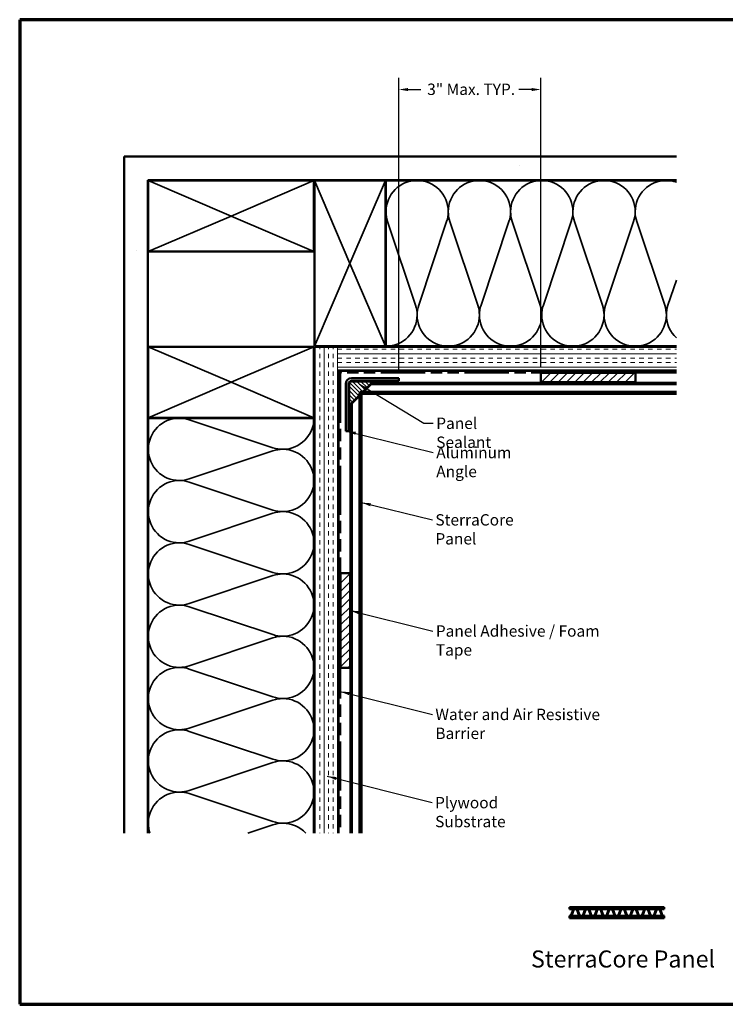
# Model space of a CAD drawing. Units: inches. Extents: x -1 to 69, y -208 to 21.
# Drawn here: x 36 to 50, y -68 to -47 of the extents above; entities that cross this region are included whole.
import ezdxf

# ---------------------------------------------------------------- set-up
doc = ezdxf.new("R2010")
doc.units = ezdxf.units.IN
doc.header["$LTSCALE"] = 2
doc.header["$MEASUREMENT"] = 0
doc.linetypes.add('DASHED', pattern=[0.2067, 0.1654, -0.0413])
doc.linetypes.add('DOUBLE_DASH_CHAIN', pattern=[1.2403, 0.6614, -0.0827, 0.1654, -0.0827, 0.1654, -0.0827])
doc.layers.get('0').update_dxf_attribs({"lineweight": 13})
for name, color, linetype, lineweight in [('Border (ANSI)', 7, 'Continuous', 70), ('Dimension (ANSI)', 7, 'Continuous', 25), ('Hatch (ANSI)', 7, 'Continuous', 18), ('Hidden (ANSI)', 7, 'DASHED', 35), ('Symbol (ANSI)', 7, 'Continuous', 25), ('Visible (ANSI)', 7, 'Continuous', 50)]:
    doc.layers.add(name, color=color, linetype=linetype, lineweight=lineweight)
doc.styles.add('Label Text (ANSI)', font='tahoma.ttf')
doc.styles.add('Note Text (ANSI)', font='tahoma.ttf')
doc.dimstyles.new('Default (ANSI)', dxfattribs={"dimscale": 2, "dimtxt": 0.12, "dimasz": 0.098425, "dimexe": 0.125, "dimexo": 0.0625, "dimgap": 0.031496, "dimtad": 0, "dimtih": 1, "dimtoh": 1, "dimrnd": 1e-08, "dimzin": 4, "dimdsep": 46, "dimtxsty": 'Note Text (ANSI)', "dimcen": 0.09, "dimdle": 0.393701, "dimclrd": 256, "dimclre": 256, "dimclrt": 256, "dimadec": 0, "dimazin": 1, "dimtfac": 1, "dimtofl": 0, "dimtmove": 0, "dimatfit": 3, "dimfxl": 1, "dimtolj": 1, "dimtzin": 4, "dimlwd": -1, "dimlwe": -1, "dimarcsym": 0})
doc.dimstyles.new('Default (ANSI)$7', dxfattribs={"dimscale": 2, "dimtxt": 0.12, "dimasz": 0.098425, "dimexe": 0.125, "dimexo": 0.0625, "dimgap": 0.031496, "dimtad": 0, "dimtih": 1, "dimtoh": 1, "dimrnd": 1e-08, "dimzin": 4, "dimdsep": 46, "dimtxsty": 'Note Text (ANSI)', "dimcen": 0.09, "dimdle": 0.393701, "dimclrd": 256, "dimclre": 256, "dimclrt": 256, "dimadec": 0, "dimazin": 1, "dimtfac": 1, "dimtofl": 0, "dimtmove": 0, "dimatfit": 3, "dimfxl": 1, "dimtolj": 1, "dimtzin": 4, "dimlwd": -1, "dimlwe": -1, "dimarcsym": 0})
pattern_1 = [(45, (34.96215, -68.44166), (-0.08838835, 0.08838835), [])]

# ---------------------------------------------------------------- blocks, each defined once
blk = doc.blocks.new('Borders ATAS A Border')
at = {"layer": 'Border (ANSI)'}
for p, q in [((0.3, 10.7), (0.3, 0.3)), ((16.7, 10.7), (0.3, 10.7)), ((16.7, 0.3), (16.7, 10.7)), ((0.3, 0.3), (16.7, 0.3))]:
    blk.add_line(p, q, dxfattribs=at)
blk = doc.blocks.new('*D67')
at = {"layer": 'Defpoints', "color": 0, "transparency": 16777216}
for p in [(43.571, -48.517), (43.571, -54.611), (46.571, -54.501)]:
    blk.add_point(p, dxfattribs=at)
at = {"layer": 'Dimension (ANSI)', "transparency": 16777216}
for p, q in [((43.571, -54.486), (43.571, -48.267)), ((46.571, -54.376), (46.571, -48.267)), ((43.767, -48.517), (44.034, -48.517)), ((46.374, -48.517), (46.107, -48.517))]:
    blk.add_line(p, q, dxfattribs=at)
for points in [[(43.767, -48.484), (43.767, -48.55), (43.571, -48.517)], [(46.374, -48.484), (46.374, -48.55), (46.571, -48.517)]]:
    blk.add_solid(points, dxfattribs=at)
at = {"layer": 'Dimension (ANSI)', "transparency": 16777216, "insert": (44.097, -48.392), "char_height": 0.24, "attachment_point": 1, "style": 'Note Text (ANSI)'}
blk.add_mtext('\\A1; 3" Max. TYP.', dxfattribs=at)

msp = doc.modelspace()

# ---------------------------------------------------------------- hatches: boundary and pattern name
at = {"layer": 'Hatch (ANSI)', "true_color": 0x804000}
h = msp.add_hatch(dxfattribs=at)
h.set_pattern_fill('AR-SAND', color=36, scale=2, angle=45, style=0, pattern_type=2)
h.set_pattern_definition([(82.5, (34.962, -68.4417), (-2.81403, 2.63585), [0, -3.04, 0, -3.4, 0, -3.25]), (52.5, (34.962, -68.4417), (-1.4883, 6.494), [0, -1.64, 0, -2.74, 0, -1.05]), (12.5, (33.2227, -70.181), (4.39606, 4.41206), [0, -1, 0, -3.6, 0, -4.7]), (2.5, (33.2227, -70.181), (3.0101, 5.4925), [0, -0.5, 0, -2.36, 0, -2.7])])
h.paths.add_polyline_path([(49.4326308, -50.4293616), (38.2685893, -50.4293616), (38.2685893, -64.2278373), (37.7685893, -64.2278373), (37.7685893, -49.9293616), (49.4326308, -49.9293616)])
h = msp.add_hatch(dxfattribs=at)
h.set_pattern_fill('INSUL', color=36, scale=0.75, angle=90, style=0)
h.set_pattern_definition([(90, (34.96215, -68.44166), (-0.28125, 2e-17), []), (90, (34.8684, -68.44166), (-0.28125, 2e-17), [0.09375, -0.09375]), (90, (34.77465, -68.44166), (-0.28125, 2e-17), [0.09375, -0.09375])])
h.paths.add_polyline_path([(42.2885893, -64.2278373), (42.2885893, -53.9493616), (41.7885893, -53.9493616), (41.7885893, -64.2278373)])
h = msp.add_hatch(dxfattribs=at)
h.set_pattern_fill('INSUL', color=36, scale=0.75, style=0)
h.set_pattern_definition([(0, (34.96215, -68.44166), (0, 0.28125), []), (0, (34.96215, -68.3479), (0, 0.28125), [0.09375, -0.09375]), (0, (34.96215, -68.25416), (0, 0.28125), [0.09375, -0.09375])])
h.paths.add_polyline_path([(49.4326308, -53.9493616), (42.2885893, -53.9493616), (42.2885893, -54.4493616), (49.4326308, -54.4493616)])
at = {"layer": 'Hatch (ANSI)', "true_color": 0x808000}
h = msp.add_hatch(dxfattribs=at)
h.set_pattern_fill('ANSI31', color=56, scale=0.5, angle=90, style=0)
h.set_pattern_definition([(135, (34.96215, -68.44166), (-0.04419417, -0.04419417), [])])
edge = h.paths.add_edge_path()
edge.add_line((43.0124472, -54.7013616), (42.8185183, -54.8952906))
edge.add_arc((42.8093115, -54.9700838), 0.0753578, 82.98243631, 187.01756369)
edge.add_line((42.7345183, -54.9792906), (42.5405893, -55.1732195))
edge.add_line((42.5405893, -55.1732195), (42.5405893, -55.6932195))
edge.add_line((42.5405893, -55.6932195), (42.5205893, -55.6932195))
edge.add_line((42.5205893, -55.6932195), (42.5205893, -54.7333616))
edge.add_arc((42.5725893, -54.7333616), 0.052, 90, 180, ccw=False)
edge.add_line((42.5725893, -54.6813616), (43.5324472, -54.6813616))
edge.add_line((43.5324472, -54.6813616), (43.5324472, -54.7013616))
edge.add_line((43.5324472, -54.7013616), (43.0124472, -54.7013616))
h = msp.add_hatch(dxfattribs=at)
h.set_pattern_fill('ANSI31', color=56, style=0)
h.set_pattern_definition(pattern_1)
h.paths.add_polyline_path([(48.5705893, -54.5013616), (48.5705893, -54.7013616), (46.5705893, -54.7013616), (46.5705893, -54.5013616)])
h = msp.add_hatch(dxfattribs=at)
h.set_pattern_fill('ANSI31', color=56, style=0)
h.set_pattern_definition(pattern_1)
h.paths.add_polyline_path([(42.3405893, -58.7313616), (42.3405893, -60.7313616), (42.5405893, -60.7313616), (42.5405893, -58.7313616)])

# ---------------------------------------------------------------- linework, layer by layer
at = {"layer": 'Hidden (ANSI)', "color": 36, "linetype": 'Continuous', "true_color": 0x804000}
for p, q in [((40.0285893, -51.1893616), (38.2785893, -50.4393616)), ((41.7785893, -50.4393616), (40.0285893, -51.1893616)), ((41.7885893, -50.4393616), (42.5385893, -52.1893616)), ((42.5385893, -52.1893616), (43.2885893, -50.4393616)), ((38.2785893, -51.9393616), (40.0285893, -51.1893616)), ((40.0285893, -51.1893616), (41.7785893, -51.9393616)), ((42.5385893, -52.1893616), (41.7885893, -53.9393616)), ((43.2885893, -53.9393616), (42.5385893, -52.1893616)), ((40.0285893, -54.6993616), (38.2785893, -53.9493616)), ((41.7785893, -53.9493616), (40.0285893, -54.6993616)), ((38.2785893, -55.4493616), (40.0285893, -54.6993616)), ((40.0285893, -54.6993616), (41.7785893, -55.4493616))]:
    msp.add_line(p, q, dxfattribs=at)
at = {"layer": 'Hidden (ANSI)', "color": 150, "linetype": 'Continuous', "true_color": 0x0080ff}
for p, q in [((43.3325251, -51.3061584), (43.9228354, -53.0725649)), ((43.990707, -53.0725649), (44.5810172, -51.3061584)), ((44.6488888, -51.3061584), (45.239199, -53.0725649)), ((45.3070706, -53.0725649), (45.8973808, -51.3061584)), ((45.9652524, -51.3061584), (46.5555626, -53.0725649)), ((46.6234342, -53.0725649), (47.2137445, -51.3061584)), ((47.281616, -51.3061584), (47.8719263, -53.0725649)), ((47.9397979, -53.0725649), (48.5301081, -51.3061584)), ((48.5979797, -51.3061584), (49.1882899, -53.0725649)), ((49.2561615, -53.0725649), (49.4326308, -52.5445095)), ((40.9117926, -56.0836077), (39.1453861, -55.4932974)), ((39.1453861, -56.7417895), (40.9117926, -56.1514792)), ((40.9117926, -57.3999713), (39.1453861, -56.8096611)), ((39.1453861, -58.0581531), (40.9117926, -57.4678429)), ((40.9117926, -58.7163349), (39.1453861, -58.1260247)), ((39.1453861, -59.3745168), (40.9117926, -58.7842065)), ((40.9117926, -60.0326986), (39.1453861, -59.4423883)), ((39.1453861, -60.6908804), (40.9117926, -60.1005702)), ((40.9117926, -61.3490622), (39.1453861, -60.758752)), ((39.1453861, -62.007244), (40.9117926, -61.4169338)), ((40.9117926, -62.6654258), (39.1453861, -62.0751156)), ((39.1453861, -63.3236077), (40.9117926, -62.7332974)), ((40.9117926, -63.9817895), (39.1453861, -63.3914792)), ((40.3786293, -64.2278373), (40.9117926, -64.0496611))]:
    msp.add_line(p, q, dxfattribs=at)
for centre, start, end in [((43.9567712, -51.0975435), 90, 180), ((43.9567712, -51.0975435), 0, 90), ((45.2731348, -51.0975435), 90, 180), ((45.2731348, -51.0975435), 0, 90), ((46.5894984, -51.0975435), 90, 180), ((46.5894984, -51.0975435), 0, 90), ((47.9058621, -51.0975435), 90, 180), ((47.9058621, -51.0975435), 0, 90), ((49.2222257, -51.0975435), 90, 180), ((49.2222257, -51.0975435), 71.35665351, 90), ((43.9567712, -51.0975435), 180, 198.47896282), ((43.9567712, -51.0975435), 341.52103718, 0), ((45.2731348, -51.0975435), 180, 198.47896282), ((45.2731348, -51.0975435), 341.52103718, 0), ((46.5894984, -51.0975435), 180, 198.47896282), ((46.5894984, -51.0975435), 341.52103718, 0), ((47.9058621, -51.0975435), 180, 198.47896282), ((47.9058621, -51.0975435), 341.52103718, 0), ((49.2222257, -51.0975435), 180, 198.47896282), ((43.2985893, -53.2811798), 0, 18.47896282), ((44.614953, -53.2811798), 161.52103718, 180), ((44.614953, -53.2811798), 0, 18.47896282), ((45.9313166, -53.2811798), 161.52103718, 180), ((45.9313166, -53.2811798), 0, 18.47896282), ((47.2476803, -53.2811798), 161.52103718, 180), ((47.2476803, -53.2811798), 0, 18.47896282), ((48.5640439, -53.2811798), 161.52103718, 180), ((48.5640439, -53.2811798), 0, 18.47896282), ((49.8804075, -53.2811798), 161.52103718, 180), ((43.2985893, -53.2811798), 270, 0), ((44.614953, -53.2811798), 180, 270), ((44.614953, -53.2811798), 270, 0), ((45.9313166, -53.2811798), 180, 270), ((45.9313166, -53.2811798), 270, 0), ((47.2476803, -53.2811798), 180, 270), ((47.2476803, -53.2811798), 270, 0), ((48.5640439, -53.2811798), 180, 270), ((48.5640439, -53.2811798), 270, 0), ((49.8804075, -53.2811798), 180, 227.13105216), ((38.9367712, -56.1175435), 90, 180), ((38.9367712, -56.1175435), 71.52103718, 90), ((41.1204075, -55.4593616), 270, 0), ((38.9367712, -56.1175435), 180, 270), ((41.1204075, -55.4593616), 251.52103718, 270), ((41.1204075, -56.7757253), 90, 108.47896282), ((41.1204075, -56.7757253), 0, 90), ((38.9367712, -57.4339071), 90, 180), ((38.9367712, -56.1175435), 270, 288.47896282), ((38.9367712, -57.4339071), 71.52103718, 90), ((41.1204075, -56.7757253), 270, 0), ((41.1204075, -56.7757253), 251.52103718, 270), ((38.9367712, -57.4339071), 180, 270), ((41.1204075, -58.0920889), 90, 108.47896282), ((41.1204075, -58.0920889), 0, 90), ((38.9367712, -58.7502707), 90, 180), ((38.9367712, -57.4339071), 270, 288.47896282), ((38.9367712, -58.7502707), 71.52103718, 90), ((41.1204075, -58.0920889), 270, 0), ((38.9367712, -58.7502707), 180, 270), ((41.1204075, -58.0920889), 251.52103718, 270), ((41.1204075, -59.4084525), 90, 108.47896282), ((41.1204075, -59.4084525), 0, 90), ((38.9367712, -60.0666344), 90, 180), ((38.9367712, -58.7502707), 270, 288.47896282), ((38.9367712, -60.0666344), 71.52103718, 90), ((41.1204075, -59.4084525), 270, 0), ((38.9367712, -60.0666344), 180, 270), ((41.1204075, -59.4084525), 251.52103718, 270), ((41.1204075, -60.7248162), 90, 108.47896282), ((41.1204075, -60.7248162), 0, 90), ((38.9367712, -61.382998), 90, 180), ((38.9367712, -60.0666344), 270, 288.47896282), ((38.9367712, -61.382998), 71.52103718, 90), ((41.1204075, -60.7248162), 270, 0), ((41.1204075, -60.7248162), 251.52103718, 270), ((38.9367712, -61.382998), 180, 270), ((41.1204075, -62.0411798), 90, 108.47896282), ((41.1204075, -62.0411798), 0, 90), ((38.9367712, -62.6993616), 90, 180), ((38.9367712, -61.382998), 270, 288.47896282), ((38.9367712, -62.6993616), 71.52103718, 90), ((41.1204075, -62.0411798), 270, 0), ((38.9367712, -62.6993616), 180, 270), ((41.1204075, -62.0411798), 251.52103718, 270), ((41.1204075, -63.3575435), 90, 108.47896282), ((41.1204075, -63.3575435), 0, 90), ((38.9367712, -64.0157253), 90, 180), ((38.9367712, -62.6993616), 270, 288.47896282), ((38.9367712, -64.0157253), 71.52103718, 90), ((41.1204075, -63.3575435), 270, 0), ((38.9367712, -64.0157253), 180, 198.80024402), ((41.1204075, -63.3575435), 251.52103718, 270), ((41.1204075, -64.6739071), 90, 108.47896282), ((41.1204075, -64.6739071), 42.66653217, 90)]:
    msp.add_arc(centre, 0.6581818, start, end, dxfattribs=at)
at = {"layer": 'Visible (ANSI)', "color": 36, "linetype": 'Continuous', "true_color": 0x804000}
for p, q in [((37.7685893, -49.9293616), (49.4326308, -49.9293616)), ((37.7685893, -64.2278373), (37.7685893, -49.9293616)), ((38.2685893, -50.4293616), (38.2685893, -64.2278373)), ((49.4326308, -50.4293616), (38.2685893, -50.4293616)), ((38.2785893, -50.4393616), (41.7785893, -50.4393616)), ((38.2785893, -51.9393616), (38.2785893, -50.4393616)), ((41.7785893, -50.4393616), (41.7785893, -51.9393616)), ((41.7885893, -53.9393616), (41.7885893, -50.4393616)), ((41.7885893, -50.4393616), (43.2885893, -50.4393616)), ((43.2885893, -50.4393616), (43.2885893, -53.9393616)), ((41.7785893, -51.9393616), (38.2785893, -51.9393616)), ((38.2785893, -53.9493616), (41.7785893, -53.9493616)), ((38.2785893, -55.4493616), (38.2785893, -53.9493616)), ((41.7785893, -53.9493616), (41.7785893, -55.4493616)), ((43.2885893, -53.9393616), (41.7885893, -53.9393616)), ((49.4326308, -53.9493616), (41.7885893, -53.9493616)), ((41.7885893, -53.9493616), (41.7885893, -64.2278373)), ((42.2885893, -64.2278373), (42.2885893, -54.4493616)), ((42.2885893, -54.4493616), (49.4326308, -54.4493616)), ((41.7785893, -55.4493616), (38.2785893, -55.4493616))]:
    msp.add_line(p, q, dxfattribs=at)
at = {"layer": 'Visible (ANSI)', "color": 150, "linetype": 'Continuous', "true_color": 0x0080ff}
for p, q in [((43.2985893, -53.9393616), (43.2985893, -50.4393616)), ((43.2985893, -50.4393616), (49.4326308, -50.4393616)), ((49.4326308, -53.9393616), (43.2985893, -53.9393616)), ((38.2785893, -55.4593616), (41.7785893, -55.4593616)), ((38.2785893, -64.2278373), (38.2785893, -55.4593616)), ((41.7785893, -55.4593616), (41.7785893, -64.2278373))]:
    msp.add_line(p, q, dxfattribs=at)
at = {"layer": 'Visible (ANSI)', "color": 30, "linetype": 'DOUBLE_DASH_CHAIN', "ltscale": 0.712533, "true_color": 0xff8000}
for p, q in [((42.3625893, -54.4593616), (49.4326308, -54.4593616)), ((49.4326308, -54.4913616), (42.3625893, -54.4913616))]:
    msp.add_line(p, q, dxfattribs=at)
at = {"layer": 'Visible (ANSI)', "color": 30, "linetype": 'DOUBLE_DASH_CHAIN', "ltscale": 0.78243, "true_color": 0xff8000}
for p, q in [((42.2985893, -64.2278373), (42.2985893, -54.5233616)), ((42.3305893, -54.5233616), (42.3305893, -64.2278373))]:
    msp.add_line(p, q, dxfattribs=at)
at = {"layer": 'Visible (ANSI)', "color": 96, "true_color": 0x008000}
for p, q in [((43.5705893, -54.6113616), (42.5705893, -54.6113616)), ((42.5705893, -54.6713616), (43.5705893, -54.6713616)), ((43.5705893, -54.6113616), (43.5705893, -54.6713616)), ((42.4505893, -54.7313616), (42.4505893, -55.7313616)), ((42.5105893, -55.7313616), (42.5105893, -54.7313616)), ((42.4505893, -55.7313616), (42.5105893, -55.7313616))]:
    msp.add_line(p, q, dxfattribs=at)
at = {"layer": 'Visible (ANSI)', "color": 56, "true_color": 0x808000}
for p, q in [((42.5725893, -54.6813616), (43.5324472, -54.6813616)), ((43.0124472, -54.7013616), (42.8185183, -54.8952906)), ((43.5324472, -54.7013616), (43.0124472, -54.7013616)), ((43.5324472, -54.6813616), (43.5324472, -54.7013616)), ((46.5705893, -54.5013616), (48.5705893, -54.5013616)), ((46.5705893, -54.7013616), (46.5705893, -54.5013616)), ((46.5705893, -54.7013616), (48.5705893, -54.7013616)), ((48.5705893, -54.7013616), (48.5705893, -54.5013616)), ((42.5205893, -55.6932195), (42.5205893, -54.7333616)), ((42.7345183, -54.9792906), (42.5405893, -55.1732195)), ((42.5405893, -55.1732195), (42.5405893, -55.6932195)), ((42.5405893, -55.6932195), (42.5205893, -55.6932195)), ((42.3405893, -60.7313616), (42.3405893, -58.7313616)), ((42.5405893, -58.7313616), (42.3405893, -58.7313616)), ((42.5405893, -60.7313616), (42.5405893, -58.7313616)), ((42.5405893, -60.7313616), (42.3405893, -60.7313616)), ((42.3405893, -60.7371051), (42.5405893, -60.7371051))]:
    msp.add_line(p, q, dxfattribs=at)
at = {"layer": 'Visible (ANSI)', "color": 5, "true_color": 0x0000ff}
for p, q in [((42.8255893, -54.9023616), (42.9875893, -54.7403616)), ((42.8255893, -54.9023616), (49.4326308, -54.9023616)), ((42.9875893, -54.7403616), (49.4326308, -54.7403616)), ((42.9975893, -54.7303616), (43.0165893, -54.7113616)), ((42.9975893, -54.7303616), (49.4326308, -54.7303616)), ((43.0165893, -54.7113616), (49.4326308, -54.7113616)), ((42.7415893, -54.9863616), (42.5795893, -55.1483616)), ((42.7415893, -54.9863616), (42.7415893, -64.2278373)), ((42.7515893, -54.9756116), (42.7515893, -64.2278373)), ((42.7835893, -54.9756116), (42.7835893, -64.2278373)), ((42.8148393, -54.9123616), (49.4326308, -54.9123616)), ((42.8148393, -54.9443616), (49.4326308, -54.9443616)), ((42.5695893, -55.1583616), (42.5505893, -55.1773616)), ((42.5505893, -55.1773616), (42.5505893, -64.2278373)), ((42.5695893, -55.1583616), (42.5695893, -64.2278373)), ((42.5795893, -55.1483616), (42.5795893, -64.2278373)), ((47.1745488, -65.8112422), (47.1745488, -65.7922422)), ((47.1745488, -65.7922422), (49.1745488, -65.7922422)), ((49.1745488, -65.8112422), (47.1745488, -65.8112422)), ((47.1745488, -65.8292422), (47.1745488, -65.8113422)), ((47.1745488, -65.8113422), (49.1745488, -65.8113422)), ((47.2427981, -65.8292422), (47.1745488, -65.8292422)), ((47.2133338, -65.9493421), (47.2521941, -65.842665)), ((47.2625488, -65.8551424), (47.2236885, -65.9618194)), ((47.3754092, -65.9618194), (47.3365488, -65.8551424)), ((47.3469036, -65.842665), (47.3857639, -65.9493421)), ((47.4927981, -65.8292422), (47.3562996, -65.8292422)), ((47.4633338, -65.9493421), (47.5021941, -65.842665)), ((47.5125488, -65.8551424), (47.4736885, -65.9618194)), ((47.6254092, -65.9618194), (47.5865488, -65.8551424)), ((47.5969036, -65.842665), (47.6357639, -65.9493421)), ((47.7427981, -65.8292422), (47.6062996, -65.8292422)), ((47.7133338, -65.9493421), (47.7521941, -65.842665)), ((47.7625488, -65.8551424), (47.7236885, -65.9618194)), ((47.8754092, -65.9618194), (47.8365488, -65.8551424)), ((47.8469036, -65.842665), (47.8857639, -65.9493421)), ((47.9927981, -65.8292422), (47.8562996, -65.8292422)), ((47.9633338, -65.9493421), (48.0021941, -65.842665)), ((48.0125488, -65.8551424), (47.9736885, -65.9618194)), ((48.1254092, -65.9618194), (48.0865488, -65.8551424)), ((48.0969036, -65.842665), (48.1357639, -65.9493421)), ((48.2427981, -65.8292422), (48.1062996, -65.8292422)), ((48.2133338, -65.9493421), (48.2521941, -65.842665)), ((48.2625488, -65.8551424), (48.2236885, -65.9618194)), ((48.3754092, -65.9618194), (48.3365488, -65.8551424)), ((48.3469036, -65.842665), (48.3857639, -65.9493421)), ((48.4927981, -65.8292422), (48.3562996, -65.8292422)), ((48.4633338, -65.9493421), (48.5021941, -65.842665)), ((48.5125488, -65.8551424), (48.4736885, -65.9618194)), ((48.6254092, -65.9618194), (48.5865488, -65.8551424)), ((48.5969036, -65.842665), (48.6357639, -65.9493421)), ((48.7427981, -65.8292422), (48.6062996, -65.8292422)), ((48.7133338, -65.9493421), (48.7521941, -65.842665)), ((48.7625488, -65.8551424), (48.7236885, -65.9618194)), ((48.8754092, -65.9618194), (48.8365488, -65.8551424)), ((48.8469036, -65.842665), (48.8857639, -65.9493421)), ((48.9927981, -65.8292422), (48.8562996, -65.8292422)), ((48.9633338, -65.9493421), (49.0021941, -65.842665)), ((49.0125488, -65.8551424), (48.9736885, -65.9618194)), ((49.1254092, -65.9618194), (49.0865488, -65.8551424)), ((49.0969036, -65.842665), (49.1357639, -65.9493421)), ((49.1745488, -65.8292422), (49.1062996, -65.8292422)), ((49.1745488, -65.7922422), (49.1745488, -65.8112422)), ((49.1745488, -65.8113422), (49.1745488, -65.8292422)), ((47.1745488, -65.9752422), (47.1763338, -65.9752422)), ((47.1745488, -65.9931422), (47.1745488, -65.9752422)), ((49.1745488, -65.9931422), (47.1745488, -65.9931422)), ((47.1745488, -66.0252422), (47.1745488, -65.9932422)), ((47.1745488, -65.9932422), (49.1745488, -65.9932422)), ((49.1745488, -66.0252422), (47.1745488, -66.0252422)), ((47.2330845, -65.9752422), (47.3660132, -65.9752422)), ((47.4227639, -65.9752422), (47.4263338, -65.9752422)), ((47.4830845, -65.9752422), (47.6160132, -65.9752422)), ((47.6727639, -65.9752422), (47.6763338, -65.9752422)), ((47.7330845, -65.9752422), (47.8660132, -65.9752422)), ((47.9227639, -65.9752422), (47.9263338, -65.9752422)), ((47.9830845, -65.9752422), (48.1160132, -65.9752422)), ((48.1727639, -65.9752422), (48.1763338, -65.9752422)), ((48.2330845, -65.9752422), (48.3660132, -65.9752422)), ((48.4227639, -65.9752422), (48.4263338, -65.9752422)), ((48.4830845, -65.9752422), (48.6160132, -65.9752422)), ((48.6727639, -65.9752422), (48.6763338, -65.9752422)), ((48.7330845, -65.9752422), (48.8660132, -65.9752422)), ((48.9227639, -65.9752422), (48.9263338, -65.9752422)), ((48.9830845, -65.9752422), (49.1160132, -65.9752422)), ((49.1727639, -65.9752422), (49.1745488, -65.9752422)), ((49.1745488, -65.9752422), (49.1745488, -65.9931422)), ((49.1745488, -65.9932422), (49.1745488, -66.0252422))]:
    msp.add_line(p, q, dxfattribs=at)
at = {"layer": 'Visible (ANSI)', "color": 30, "linetype": 'DOUBLE_DASH_CHAIN', "ltscale": 0.015855, "true_color": 0xff8000}
msp.add_arc((42.3625893, -54.5233616), 0.064, 90, 180, dxfattribs=at)
at = {"layer": 'Visible (ANSI)', "color": 30, "linetype": 'DOUBLE_DASH_CHAIN', "ltscale": 0.007878, "true_color": 0xff8000}
msp.add_arc((42.3625893, -54.5233616), 0.032, 90, 180, dxfattribs=at)
at = {"layer": 'Visible (ANSI)', "color": 96, "true_color": 0x008000}
for radius in [0.12, 0.06]:
    msp.add_arc((42.5705893, -54.7313616), radius, 90, 180, dxfattribs=at)
at = {"layer": 'Visible (ANSI)', "color": 56, "true_color": 0x808000}
for centre, radius, start, end in [((42.5725893, -54.7333616), 0.052, 90, 180), ((42.8093115, -54.9700838), 0.0753578, 82.98243631, 187.01756369)]:
    msp.add_arc(centre, radius, start, end, dxfattribs=at)
at = {"layer": 'Visible (ANSI)', "color": 5, "true_color": 0x0000ff}
for centre, radius, start, end in [((42.8148393, -54.9756116), 0.06325, 90, 180), ((42.8148393, -54.9756116), 0.03125, 90, 180), ((47.2427981, -65.8392422), 0.01, 339.98432056, 90), ((47.2995488, -65.8686207), 0.0393785, 20.01567944, 159.98432056), ((47.3562996, -65.8392422), 0.01, 90, 200.01567944), ((47.4927981, -65.8392422), 0.01, 339.98432056, 90), ((47.5495488, -65.8686207), 0.0393785, 20.01567944, 159.98432056), ((47.6062996, -65.8392422), 0.01, 90, 200.01567944), ((47.7427981, -65.8392422), 0.01, 339.98432056, 90), ((47.7995488, -65.8686207), 0.0393785, 20.01567944, 159.98432056), ((47.8562996, -65.8392422), 0.01, 90, 200.01567944), ((47.9927981, -65.8392422), 0.01, 339.98432056, 90), ((48.0495488, -65.8686207), 0.0393785, 20.01567944, 159.98432056), ((48.1062996, -65.8392422), 0.01, 90, 200.01567944), ((48.2427981, -65.8392422), 0.01, 339.98432056, 90), ((48.2995488, -65.8686207), 0.0393785, 20.01567944, 159.98432056), ((48.3562996, -65.8392422), 0.01, 90, 200.01567944), ((48.4927981, -65.8392422), 0.01, 339.98432056, 90), ((48.5495488, -65.8686207), 0.0393785, 20.01567944, 159.98432056), ((48.6062996, -65.8392422), 0.01, 90, 200.01567944), ((48.7427981, -65.8392422), 0.01, 339.98432056, 90), ((48.7995488, -65.8686207), 0.0393785, 20.01567944, 159.98432056), ((48.8562996, -65.8392422), 0.01, 90, 200.01567944), ((48.9927981, -65.8392422), 0.01, 339.98432056, 90), ((49.0495488, -65.8686207), 0.0393785, 20.01567944, 159.98432056), ((49.1062996, -65.8392422), 0.01, 90, 200.01567944), ((47.1763338, -65.9358637), 0.0393785, 270, 339.98432056), ((47.2330845, -65.9652422), 0.01, 159.98432056, 270), ((47.3660132, -65.9652422), 0.01, 270, 20.01567944), ((47.4227639, -65.9358637), 0.0393785, 200.01567944, 270), ((47.4263338, -65.9358637), 0.0393785, 270, 339.98432056), ((47.4830845, -65.9652422), 0.01, 159.98432056, 270), ((47.6160132, -65.9652422), 0.01, 270, 20.01567944), ((47.6727639, -65.9358637), 0.0393785, 200.01567944, 270), ((47.6763338, -65.9358637), 0.0393785, 270, 339.98432056), ((47.7330845, -65.9652422), 0.01, 159.98432056, 270), ((47.8660132, -65.9652422), 0.01, 270, 20.01567944), ((47.9227639, -65.9358637), 0.0393785, 200.01567944, 270), ((47.9263338, -65.9358637), 0.0393785, 270, 339.98432056), ((47.9830845, -65.9652422), 0.01, 159.98432056, 270), ((48.1160132, -65.9652422), 0.01, 270, 20.01567944), ((48.1727639, -65.9358637), 0.0393785, 200.01567944, 270), ((48.1763338, -65.9358637), 0.0393785, 270, 339.98432056), ((48.2330845, -65.9652422), 0.01, 159.98432056, 270), ((48.3660132, -65.9652422), 0.01, 270, 20.01567944), ((48.4227639, -65.9358637), 0.0393785, 200.01567944, 270), ((48.4263338, -65.9358637), 0.0393785, 270, 339.98432056), ((48.4830845, -65.9652422), 0.01, 159.98432056, 270), ((48.6160132, -65.9652422), 0.01, 270, 20.01567944), ((48.6727639, -65.9358637), 0.0393785, 200.01567944, 270), ((48.6763338, -65.9358637), 0.0393785, 270, 339.98432056), ((48.7330845, -65.9652422), 0.01, 159.98432056, 270), ((48.8660132, -65.9652422), 0.01, 270, 20.01567944), ((48.9227639, -65.9358637), 0.0393785, 200.01567944, 270), ((48.9263338, -65.9358637), 0.0393785, 270, 339.98432056), ((48.9830845, -65.9652422), 0.01, 159.98432056, 270), ((49.1160132, -65.9652422), 0.01, 270, 20.01567944), ((49.1727639, -65.9358637), 0.0393785, 200.01567944, 270)]:
    msp.add_arc(centre, radius, start, end, dxfattribs=at)
at = {"layer": 'Visible (ANSI)', "color": 56, "true_color": 0x808000}
for points in [[(42.3405893, -60.7313616), (42.3405893, -60.7338638), (42.3405893, -60.7355891), (42.3405893, -60.7366297), (42.3405893, -60.7371051), (42.3405893, -60.7371051)], [(42.5405893, -60.7371051), (42.5405893, -60.7371051), (42.5405893, -60.7366297), (42.5405893, -60.7355891), (42.5405893, -60.7338638), (42.5405893, -60.7313616)]]:
    msp.add_open_spline(points, degree=5, dxfattribs=at)

# ---------------------------------------------------------------- block references
at = {"xscale": 2, "yscale": 2, "zscale": 2}
msp.add_blockref('Borders ATAS A Border', (34.9621519, -68.4416613), dxfattribs=at)

# ---------------------------------------------------------------- texts
at = {"layer": 'Symbol (ANSI)', "char_height": 0.240000003, "attachment_point": 1, "style": 'Note Text (ANSI)'}
for s, insert, width in [('{Panel Sealant}', (44.361161, -55.4478157), 1.965510564), ('{Aluminum Angle}', (44.3610941, -56.0661369), 2.371799101), ('{SterraCore Panel}', (44.3427087, -57.4876026), 2.440842681), ('{Panel Adhesive / Foam Tape}', (44.352785, -59.8356001), 4.14962731), ('{Water and Air Resistive Barrier}', (44.342289, -61.5974747), 4.464894768), ('{Plywood Substrate}', (44.3374585, -63.4614042), 2.694845951)]:
    msp.add_mtext(s, dxfattribs=dict(at, insert=insert, width=width))
at = {"layer": 'Symbol (ANSI)', "insert": (46.362349, -67.1765892), "char_height": 0.359999993, "attachment_point": 7, "style": 'Label Text (ANSI)'}
msp.add_mtext('SterraCore Panel', dxfattribs=at)

# ---------------------------------------------------------------- dimensions: what is measured, and where the dimension line sits
at = {"layer": 'Dimension (ANSI)'}
dim = msp.add_linear_dim(base=(43.5705893, -48.5171097), p1=(46.5705893, -54.5013616), p2=(43.5705893, -54.6113616), text=' 3" Max. TYP.', dimstyle='Default (ANSI)', override={"dimtih": 0, "dimtoh": 0, "dimdec": 2, "dimtp": 0, "dimtm": 0, "dimtdec": 2, "dimatfit": 1}, dxfattribs=at)
dim.commit()
dim.dimension.update_dxf_attribs({"geometry": '*D67', "text_midpoint": (45.0705893, -48.5171097), "dimtype": 160})

# ---------------------------------------------------------------- leaders
at = {"layer": 'Symbol (ANSI)', "annotation_type": 0, "has_hookline": 1, "hookline_direction": 0}
for points, text_width in [([(42.7375554, -54.7440781), (44.1013185, -55.5678157), (44.2981689, -55.5678157)], 1.9409537), ([(42.4669994, -55.7313616), (44.2981019, -56.1861369)], 2.3635729), ([(42.7835893, -57.2425838), (44.2797165, -57.6076026)], 2.4061249), ([(42.536975, -59.5218012), (44.2897928, -59.9556001)], 4.1175555), ([(42.3305893, -61.2311873), (44.2792969, -61.7174747)], 4.4595837), ([(42.0576596, -63.0232798), (44.2744664, -63.5814042)], 2.6624043)]:
    msp.add_leader(points, dimstyle='Default (ANSI)$7', override={"dimtad": 0}, dxfattribs=dict(at, text_width=text_width))

doc.saveas('drawing.dxf')
